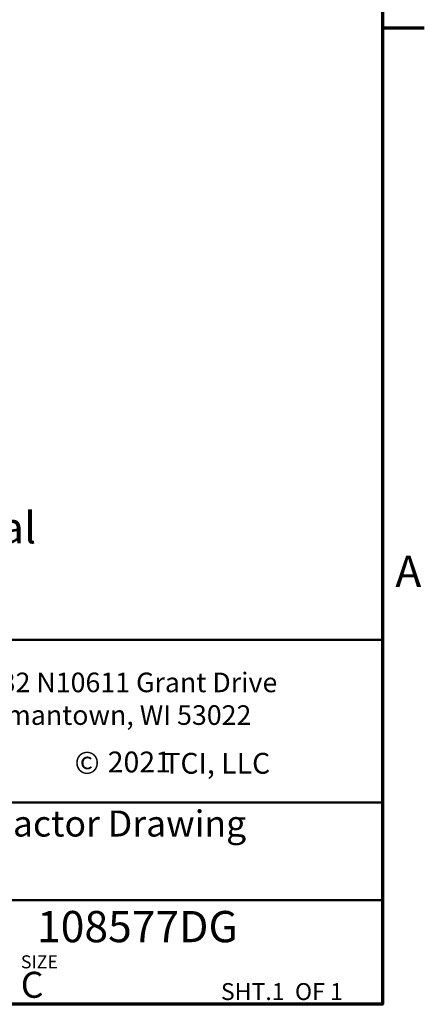
# Model space of a CAD drawing. Units: inches. Extents: x 0.5 to 21.5, y 0.2 to 16.7.
# Drawn here: x 19.9 to 21.4, y 0.5 to 4.3 of the extents above; entities that cross this region are included whole.
import ezdxf
from ezdxf.enums import TextEntityAlignment as Align

# ---------------------------------------------------------------- set-up
doc = ezdxf.new("R2010")
doc.units = ezdxf.units.IN
doc.header["$MEASUREMENT"] = 0
doc.layers.get('0').update_dxf_attribs({"lineweight": 25})
for name, color, linetype, lineweight in [('BORDER', 7, 'Continuous', 25), ('Border (ANSI)', 7, 'Continuous', 70), ('Symbol (ANSI)', 7, 'Continuous', 25), ('Title (ANSI)', 7, 'Continuous', 50)]:
    doc.layers.add(name, color=color, linetype=linetype, lineweight=lineweight)
doc.styles.add('Note Text (ANSI)', font='tahoma.ttf')
doc.styles.get("Standard").update_dxf_attribs({"font": 'txt.shx'})
doc.styles.add('Text Style131', font='times.ttf')
doc.styles.add('Text Style132', font='times.ttf')
doc.styles.add('Text Style134', font='times.ttf')
doc.styles.add('Text Style135', font='times.ttf')
doc.styles.add('Text Style167', font='times.ttf')
doc.styles.add('Text Style45', font='tahoma.ttf')

# ---------------------------------------------------------------- blocks, each defined once
blk = doc.blocks.new('Borders Default Border')
at = {"layer": 'Border (ANSI)'}
blk.add_line((21.25, 4.25), (21.41, 4.25), dxfattribs=at)
at = {"layer": 'Border (ANSI)', "flags": 128}
blk.add_lwpolyline([(0.75, 0.5), (0.75, 16.5), (21.25, 16.5), (21.25, 0.5), (0.75, 0.5)], dxfattribs=at)
at = {"layer": 'Border (ANSI)', "insert": (21.299, 2.065), "char_height": 0.12, "attachment_point": 7, "style": 'Note Text (ANSI)'}
blk.add_mtext('A', dxfattribs=at)
blk = doc.blocks.new('Title Blocks TCI_ALLIED_TITLE')
at = {"layer": 'Title (ANSI)'}
for p, q in [((13.0403, 6.4194), (9.1403, 6.4194)), ((13.0403, 5.0194), (13.0403, 6.4194)), ((10.0403, 5.7944), (13.0403, 5.7944)), ((10.0403, 5.4194), (13.0403, 5.4194)), ((9.1403, 5.0194), (13.0403, 5.0194))]:
    blk.add_line(p, q, dxfattribs=at)
at = {"layer": 'BORDER', "insert": (11.4281, 6.2931), "char_height": 0.075271, "attachment_point": 1}
blk.add_mtext('W132 N10611 Grant Drive\\PGermantown, WI 53022', dxfattribs=at)
at = {"layer": 'Title (ANSI)', "insert": (11.8584, 5.9899), "char_height": 0.12, "attachment_point": 1, "style": 'Note Text (ANSI)'}
blk.add_mtext('\\fTahoma|b0|i0;\\H0.0850;©\\fTimes New Roman|b0|i0;\\H0.0800;          TCI, LLC', dxfattribs=at)
at = {"layer": 'Title (ANSI)', "insert": (11.6526, 5.2075), "char_height": 0.05, "width": 0.197821, "attachment_point": 1, "style": 'Note Text (ANSI)'}
blk.add_mtext('\\fTimes New Roman|b0|i0;\\H0.0500;SIZE', dxfattribs=at)
at = {"layer": 'Title (ANSI)', "insert": (12.42, 5.1008), "char_height": 0.065, "width": 1.243751, "attachment_point": 1, "line_spacing_factor": 0.948986, "style": 'Note Text (ANSI)'}
blk.add_mtext('\\fTimes New Roman|b0|i0;\\H0.0650;SHT.1  OF 1 ', dxfattribs=at)
at = {"layer": 'Title (ANSI)'}
for tag, height, style, p in [('REV6', 0.0767, 'Text Style132', (5.9368, 6.3268)), ('REV6_DATE', 0.075, 'Text Style131', (8.3574, 6.3147)), ('REV5', 0.075, 'Text Style131', (5.9368, 6.1268)), ('REV5_DATE', 0.075, 'Text Style131', (8.3574, 6.1147)), ('REV4', 0.075, 'Text Style131', (5.9368, 5.9268)), ('REV4_DATE', 0.075, 'Text Style131', (8.3574, 5.9147)), ('REV3', 0.075, 'Text Style131', (5.9368, 5.7268)), ('REV3_DATE', 0.075, 'Text Style131', (8.3574, 5.7147)), ('REV2', 0.075, 'Text Style131', (5.9368, 5.5268)), ('TITLE_LINE_2', 0.1, 'Text Style134', (11.5466, 5.5163)), ('REV2_DATE', 0.075, 'Text Style131', (8.3574, 5.5147))]:
    blk.add_attdef(tag, text='', height=height, dxfattribs=dict(at, style=style)).set_placement(p, align=Align.MIDDLE_CENTER)
at = {"layer": 'Title (ANSI)', "style": 'Text Style131'}
for tag, p in [('REV6_DESCRIPTION', (6.0716, 6.326)), ('REV5_DESCRIPTION', (6.0716, 6.126)), ('REV4_DESCRIPTION', (6.0716, 5.926)), ('REV3_DESCRIPTION', (6.0716, 5.726)), ('REV2_DESCRIPTION', (6.0716, 5.526))]:
    blk.add_attdef(tag, text='', height=0.075, dxfattribs=at).set_placement(p, align=Align.MIDDLE_LEFT)
at = {"layer": 'Title (ANSI)'}
for tag, p, height, style in [('COPYRIGHT_YEAR_001', (11.9858, 5.9099), 0.08, 'Text Style167'), ('TITLE_LINE_1_001', (10.5532, 5.6636), 0.1, 'Text Style134'), ('REV1_DESCRIPTION_001', (6.0707, 5.2995), 0.075, 'Text Style131'), ('DWG_NUMBER_001', (11.7146, 5.2578), 0.12, 'Text Style135'), ('REV1_001', (5.897, 5.2893), 0.075, 'Text Style131'), ('REV1_DATE_001', (8.1653, 5.277), 0.075, 'Text Style131'), ('DRN_BY_DATE_001', (11.1153, 5.288), 0.075, 'Text Style131'), ('<SCALE>_001', (10.5235, 5.0706), 0.075, 'Text Style45'), ('Sheet_Size_001', (11.6522, 5.0444), 0.1, 'Text Style134')]:
    blk.add_attdef(tag, p, '', height=height, dxfattribs=dict(at, style=style))

msp = doc.modelspace()

# ---------------------------------------------------------------- block references
msp.add_blockref('Borders Default Border', (0, 0))
ref = msp.add_blockref('Title Blocks TCI_ALLIED_TITLE', (8.2097, -4.5194))
ref.add_attrib('Sheet_Size_001', 'C', (19.8619, 0.525), dxfattribs={"layer": 'Title (ANSI)', "height": 0.1, "style": 'Text Style134'})
ref.add_attrib('DWG_NUMBER_001', '108577DG', (19.9243, 0.7384), dxfattribs={"layer": 'Title (ANSI)', "height": 0.12, "style": 'Text Style135'})
ref.add_attrib('TITLE_LINE_1_001', 'V1K AA Frame Reactor Drawing', (18.7629, 1.1442), dxfattribs={"layer": 'Title (ANSI)', "height": 0.1, "style": 'Text Style134'})
ref.add_attrib('COPYRIGHT_YEAR_001', '2021', (20.1955, 1.3905), dxfattribs={"layer": 'Title (ANSI)', "height": 0.08, "style": 'Text Style167'})

# ---------------------------------------------------------------- texts
at = {"layer": 'Symbol (ANSI)', "insert": (14.7409, 3.5757), "char_height": 0.12, "width": 5.762334, "attachment_point": 1, "line_spacing_factor": 0.987884, "style": 'Note Text (ANSI)'}
msp.add_mtext('\\fTahoma|b0|i0;Notes: 1. UL file number: cULus Listed File E116124.\\P\\fTahoma|b0|i0;          2. V1K Drive Reactors Comply With The Thermal and Altitude Standards\\P\\fTahoma|b0|i0;              Set Forth by NEMA ST20-1992. \\P\\fTahoma|b0|i0;          3. V1K IOM Manual Part Number 25316\\P\\fTahoma|b0|i0;          4. Material(s) Shall be RoHS Compliant                 \\P\\fTahoma|b0|i0;          5. Customer Is Responsible For Installation To Meet All National \\P\\fTahoma|b0|i0;               And Local Electrical Codes.', dxfattribs=at)

doc.saveas('drawing.dxf')
